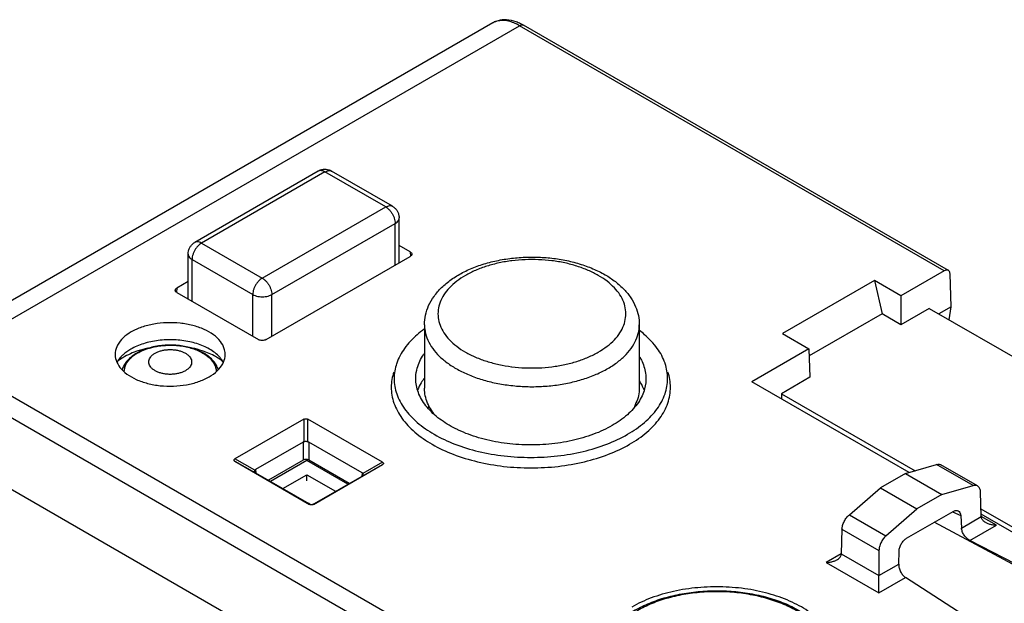
# Model space of a CAD drawing. Units: inches. Extents: x 0 to 22, y 0 to 17.
# Drawn here: x 17.5 to 19, y 15 to 15.8 of the extents above; entities that cross this region are included whole.
import ezdxf

# ---------------------------------------------------------------- set-up
doc = ezdxf.new("R2010")
doc.units = ezdxf.units.IN
doc.header["$LTSCALE"] = 1.21
doc.header["$MEASUREMENT"] = 0
doc.layers.get('0').update_dxf_attribs({"linetype": 'CONTINUOUS'})

msp = doc.modelspace()

# ---------------------------------------------------------------- linework, layer by layer
at = {"color": 7, "linetype": 'Continuous'}
for p, q in [((18.2039, 15.8357), (17.3599, 15.3484)), ((17.3995, 15.3446), (18.243, 15.8317)), ((18.8657, 15.4721), (18.243, 15.8317)), ((18.8717, 15.4727), (18.2489, 15.8322)), ((17.9477, 15.6182), (17.7668, 15.5137)), ((17.9576, 15.6172), (17.7766, 15.5127)), ((18.0466, 15.5658), (17.9576, 15.6172)), ((18.0565, 15.5667), (17.9674, 15.6182)), ((17.8657, 15.4613), (18.0466, 15.5658)), ((18.0663, 15.4837), (18.0663, 15.5497)), ((17.8796, 15.4372), (18.0606, 15.5417)), ((18.0606, 15.4804), (18.0606, 15.5417)), ((17.7766, 15.5127), (17.8657, 15.4613)), ((18.0827, 15.4997), (18.0663, 15.5091)), ((17.7569, 15.4306), (17.7569, 15.4966)), ((17.8712, 15.3711), (18.0827, 15.4932)), ((18.0827, 15.4997), (18.0831, 15.4935)), ((17.7627, 15.4273), (17.7627, 15.4886)), ((17.7627, 15.4886), (17.8518, 15.4372)), ((18.0668, 15.484), (18.0663, 15.4843)), ((18.8657, 15.4721), (18.8021, 15.4354)), ((18.8757, 15.419), (18.8742, 15.4674)), ((17.7569, 15.4562), (17.7403, 15.4466)), ((18.7634, 15.4578), (18.6285, 15.3799)), ((18.7634, 15.4578), (18.7745, 15.4088)), ((18.8021, 15.4354), (18.7634, 15.4578)), ((17.7403, 15.4466), (17.74, 15.4405)), ((17.7403, 15.4402), (17.86, 15.3711)), ((17.8518, 15.3758), (17.8518, 15.4372)), ((17.8796, 15.3759), (17.8796, 15.4372)), ((18.8021, 15.4354), (18.8021, 15.3929)), ((17.7569, 15.4314), (17.7563, 15.431)), ((18.7745, 15.4088), (18.6676, 15.3471)), ((18.8021, 15.3929), (18.7745, 15.4088)), ((18.8437, 15.4169), (18.8021, 15.3929)), ((18.8437, 15.4169), (19.293, 15.1575)), ((18.8757, 15.419), (18.8578, 15.4087)), ((18.8728, 15.4001), (18.8757, 15.419)), ((18.1035, 15.393), (18.1035, 15.2998)), ((18.4185, 15.393), (18.4185, 15.2998)), ((18.6285, 15.3799), (18.6672, 15.3576)), ((18.6672, 15.3576), (18.5835, 15.3092)), ((18.6672, 15.3576), (18.6685, 15.3158)), ((18.5353, 14.6889), (17.3995, 15.3446)), ((18.5214, 14.6651), (17.3856, 15.3208)), ((18.814, 15.1761), (18.5835, 15.3092)), ((18.6685, 15.3158), (18.627, 15.2918)), ((18.627, 15.2918), (18.627, 15.2841)), ((18.627, 15.2918), (18.8228, 15.1787)), ((17.9267, 15.2543), (17.8256, 15.196)), ((17.9267, 15.2543), (17.9267, 15.2213)), ((17.9325, 15.2213), (17.9325, 15.2543)), ((18.042, 15.1911), (17.9325, 15.2543)), ((17.9255, 15.2209), (17.8557, 15.1806)), ((17.9255, 15.2209), (17.9255, 15.1943)), ((17.9338, 15.2209), (17.9338, 15.1943)), ((18.0119, 15.1758), (17.9338, 15.2209)), ((17.8547, 15.1797), (17.8256, 15.196)), ((17.8256, 15.1926), (17.8547, 15.1764)), ((17.8256, 15.1926), (17.9351, 15.1294)), ((17.9255, 15.1943), (17.8746, 15.1649)), ((17.9311, 15.1937), (17.8779, 15.163)), ((17.9912, 15.159), (17.9311, 15.1937)), ((17.993, 15.1601), (17.9338, 15.1943)), ((18.042, 15.1911), (18.0129, 15.1749)), ((18.4509, 14.6008), (17.4529, 15.177)), ((17.8557, 15.1806), (17.856, 15.1758)), ((17.8557, 15.1758), (17.9338, 15.1307)), ((17.9409, 15.1294), (18.042, 15.1878)), ((18.0119, 15.1758), (18.0116, 15.171)), ((18.0129, 15.1715), (18.042, 15.1878)), ((18.8089, 15.1746), (18.7723, 15.1535)), ((18.8089, 15.1746), (18.8543, 15.188)), ((18.8089, 15.1746), (18.8622, 15.1438)), ((18.908, 15.1569), (18.8543, 15.188)), ((18.9145, 15.1564), (18.8607, 15.1875)), ((17.896, 15.1525), (17.9311, 15.1728)), ((17.9311, 15.1641), (17.9311, 15.1728)), ((17.9311, 15.1728), (17.9731, 15.1486)), ((17.9422, 15.1307), (18.0119, 15.171)), ((18.7265, 15.1142), (18.7723, 15.1535)), ((18.7723, 15.1535), (18.8256, 15.1227)), ((18.8622, 15.1438), (18.908, 15.1569)), ((18.9199, 15.1115), (18.9188, 15.1476)), ((18.8622, 15.1438), (18.8256, 15.1227)), ((17.9351, 15.13), (17.9351, 15.1294)), ((17.9409, 15.1294), (17.9409, 15.13)), ((18.7802, 15.0832), (18.8256, 15.1227)), ((18.8104, 15.0797), (18.8785, 15.119)), ((18.8779, 15.1186), (18.8898, 15.1131)), ((18.9195, 15.1229), (19.0763, 15.0324)), ((18.7265, 15.1142), (18.7802, 15.0832)), ((19.0643, 14.9888), (18.8509, 15.1031)), ((18.8898, 15.1131), (18.8909, 15.0947)), ((18.8909, 15.0947), (18.9199, 15.1115)), ((19.0696, 15.0285), (18.9198, 15.1151)), ((18.9421, 15.0988), (18.92, 15.1116)), ((18.7157, 15.0929), (18.7146, 15.0568)), ((18.7157, 15.0929), (18.7699, 15.0616)), ((18.9032, 15.0763), (18.9421, 15.0988)), ((19.0631, 14.9936), (18.9032, 15.0763)), ((18.7699, 15.0616), (18.7699, 15.0249)), ((18.7989, 15.0416), (18.7994, 15.061)), ((18.7145, 15.057), (18.6924, 15.0442)), ((18.6924, 15.0442), (18.7699, 14.9994)), ((18.7146, 15.0568), (18.7699, 15.0249)), ((18.7699, 15.0249), (18.7989, 15.0416)), ((18.7699, 14.9994), (18.8089, 15.0219)), ((18.9521, 14.9296), (18.8089, 15.0219))]:
    msp.add_line(p, q, dxfattribs=at)
for points, start_tangent, end_tangent in [([(18.2444, 15.8346), (18.2377, 15.8374), (18.2239, 15.8403), (18.2114, 15.8389), (18.2039, 15.8357)], (-0.899267, 0.437401), (-0.86677, -0.498708)), ([(18.243, 15.8317), (18.2365, 15.835), (18.2287, 15.8378), (18.2202, 15.8392), (18.2117, 15.8387), (18.204, 15.8358), (18.2039, 15.8357)], (-0.86603, 0.499991), (-0.866372, -0.499399)), ([(18.243, 15.8317), (18.2462, 15.8328), (18.2488, 15.8323), (18.2489, 15.8322)], (0.866027, 0.499998), (0.864755, -0.502194)), ([(18.2489, 15.8322), (18.2444, 15.8346)], (-0.865883, 0.500246), (-0.899266, 0.437401)), ([(17.9674, 15.6182), (17.9634, 15.6199), (17.9591, 15.6207), (17.9547, 15.6206), (17.9504, 15.6195), (17.9477, 15.6182)], (-0.86603, 0.499992), (-0.866061, -0.499939)), ([(17.9576, 15.6172), (17.9545, 15.6186), (17.9515, 15.6191), (17.9489, 15.6187), (17.9477, 15.6182)], (-0.86603, 0.499992), (-0.86605, -0.499957)), ([(17.9576, 15.6172), (17.9607, 15.6186), (17.9636, 15.6191), (17.9662, 15.6187), (17.9674, 15.6182)], (0.866027, 0.499998), (0.86603, -0.499992)), ([(18.0466, 15.5658), (18.0497, 15.5671), (18.0527, 15.5677), (18.0553, 15.5673), (18.0565, 15.5667)], (0.866027, 0.499998), (0.86603, -0.499992)), ([(18.0466, 15.5658), (18.0497, 15.5636), (18.0527, 15.5607), (18.0553, 15.5573), (18.0575, 15.5534), (18.0592, 15.5494), (18.0602, 15.5454), (18.0606, 15.5417)], (0.86603, -0.499992), (0, -1)), ([(18.0565, 15.5667), (18.06, 15.5642), (18.0628, 15.5609), (18.0649, 15.557), (18.0661, 15.5526), (18.0663, 15.5497)], (0.86603, -0.499992), (0.000068, -1)), ([(18.0606, 15.5417), (18.0633, 15.5436), (18.0652, 15.5459), (18.0662, 15.5484), (18.0663, 15.5497)], (0.866027, 0.499998), (0.000016, 1)), ([(17.7569, 15.4966), (17.7574, 15.5009), (17.7588, 15.5051), (17.7612, 15.5089), (17.7643, 15.512), (17.7668, 15.5137)], (0, 1), (0.865993, 0.500057)), ([(17.7766, 15.5127), (17.7735, 15.5105), (17.7706, 15.5076), (17.7679, 15.5042), (17.7657, 15.5004), (17.7641, 15.4964), (17.763, 15.4924), (17.7627, 15.4886)], (-0.866027, -0.499998), (0, -1)), ([(17.7766, 15.5127), (17.7735, 15.5141), (17.7706, 15.5146), (17.7679, 15.5142), (17.7668, 15.5137)], (-0.86603, 0.499992), (-0.866034, -0.499984)), ([(17.7569, 15.4966), (17.757, 15.4954), (17.758, 15.4929), (17.7599, 15.4906), (17.7627, 15.4886)], (0, -1), (0.86603, -0.499992)), ([(18.0827, 15.4997), (18.0844, 15.4982), (18.085, 15.4966)], (0.86603, -0.499992), (0.064491, -0.997918)), ([(18.085, 15.4966), (18.0851, 15.4964), (18.0845, 15.4947), (18.0827, 15.4932)], (0.064491, -0.997918), (-0.866027, -0.499998)), ([(18.1035, 15.393), (18.105, 15.407), (18.1096, 15.421), (18.1175, 15.4346), (18.1286, 15.4475), (18.1427, 15.4592), (18.1594, 15.4694), (18.1782, 15.4778), (18.1986, 15.4843), (18.2201, 15.4889), (18.2424, 15.4915), (18.265, 15.4922), (18.2875, 15.4909), (18.3094, 15.4876), (18.3305, 15.4823), (18.3503, 15.4752), (18.3683, 15.4663)], (0, 1), (0.86603, -0.499992)), ([(18.3584, 15.4653), (18.3436, 15.4727), (18.3271, 15.4788), (18.3093, 15.4836), (18.2904, 15.4868), (18.2709, 15.4884), (18.2512, 15.4884), (18.2318, 15.4868), (18.2129, 15.4836), (18.195, 15.4789), (18.1784, 15.4727), (18.1636, 15.4653), (18.1507, 15.4567), (18.14, 15.4472), (18.1319, 15.4368), (18.1263, 15.4259), (18.1236, 15.4147), (18.1236, 15.4033), (18.1264, 15.3921), (18.1319, 15.3812), (18.1401, 15.3709), (18.1507, 15.3613), (18.1636, 15.3528)], (-0.86603, 0.499992), (0.86603, -0.499992)), ([(18.2316, 15.3313), (18.2511, 15.3297), (18.2708, 15.3297), (18.2902, 15.3313), (18.3091, 15.3345), (18.327, 15.3392), (18.3436, 15.3454), (18.3584, 15.3528), (18.3713, 15.3614), (18.382, 15.3709), (18.3901, 15.3813), (18.3957, 15.3922), (18.3984, 15.4034), (18.3984, 15.4148), (18.3956, 15.426), (18.3901, 15.4369), (18.3819, 15.4472), (18.3713, 15.4568), (18.3584, 15.4653)], (0.992158, -0.124987), (-0.86603, 0.499992)), ([(18.3683, 15.4663), (18.3834, 15.4562), (18.3962, 15.4447), (18.4061, 15.4324), (18.413, 15.4194), (18.4171, 15.4063), (18.4185, 15.393)], (0.86603, -0.499992), (0, -1)), ([(18.8717, 15.4727), (18.8706, 15.4731), (18.8683, 15.4731), (18.8657, 15.4721)], (-0.866477, 0.499217), (-0.866027, -0.499998)), ([(18.8742, 15.4674), (18.8737, 15.4701), (18.8725, 15.4721), (18.8717, 15.4727)], (-0.030219, 0.999543), (-0.866477, 0.499217)), ([(17.8657, 15.4613), (17.8626, 15.4591), (17.8596, 15.4562), (17.857, 15.4528), (17.8548, 15.449), (17.8531, 15.445), (17.8521, 15.441), (17.8518, 15.4372)], (-0.866027, -0.499998), (0, -1)), ([(17.8657, 15.4613), (17.8688, 15.4591), (17.8717, 15.4562), (17.8744, 15.4528), (17.8766, 15.449), (17.8782, 15.445), (17.8793, 15.441), (17.8796, 15.4372)], (0.86603, -0.499992), (0, -1)), ([(17.738, 15.4436), (17.7386, 15.4451), (17.7403, 15.4466)], (0.065119, 0.997877), (0.866027, 0.499998)), ([(17.7403, 15.4402), (17.7386, 15.4417), (17.738, 15.4434), (17.738, 15.4436)], (-0.86603, 0.499992), (0.065119, 0.997877)), ([(17.8518, 15.4372), (17.8552, 15.4356), (17.8592, 15.4345), (17.8635, 15.4339), (17.8679, 15.4339), (17.8722, 15.4345), (17.8762, 15.4356), (17.8796, 15.4372)], (0.86603, -0.499992), (0.866027, 0.499998)), ([(17.8113, 15.3505), (17.81, 15.3578), (17.8042, 15.3685), (17.7941, 15.3781), (17.7804, 15.386), (17.7637, 15.3919), (17.7452, 15.3952), (17.7257, 15.3959), (17.7066, 15.3939), (17.6888, 15.3892), (17.6735, 15.3823)], (-0.044461, 0.999011), (-0.866027, -0.499998)), ([(18.1035, 15.393), (18.1039, 15.3865), (18.1071, 15.3736), (18.1135, 15.3611), (18.1228, 15.3493), (18.135, 15.3385), (18.1496, 15.3287)], (0.000008, -1), (0.86603, -0.499992)), ([(18.1496, 15.3287), (18.1666, 15.3202), (18.1854, 15.3132), (18.2059, 15.3078), (18.2274, 15.3042), (18.2497, 15.3023), (18.2722, 15.3023), (18.2944, 15.3041), (18.316, 15.3078), (18.3364, 15.3132), (18.3554, 15.3202), (18.3724, 15.3287), (18.3871, 15.3385), (18.3992, 15.3494), (18.4086, 15.3612), (18.4149, 15.3737), (18.4181, 15.3865), (18.4185, 15.393)], (0.86603, -0.499992), (-0.000007, 1)), ([(17.6735, 15.3823), (17.6615, 15.3735), (17.6535, 15.3632), (17.65, 15.3522), (17.6499, 15.3505)], (-0.866027, -0.499998), (-0.040476, -0.999181)), ([(18.1031, 15.3864), (18.0928, 15.3783), (18.0743, 15.3583), (18.0629, 15.3366), (18.0627, 15.336)], (-0.811527, -0.584314), (-0.316126, -0.948717)), ([(18.4564, 15.336), (18.4562, 15.3366), (18.4448, 15.3583), (18.4262, 15.3783), (18.4189, 15.3843)], (-0.316111, 0.948722), (-0.797659, 0.603109)), ([(17.8037, 15.3449), (17.7961, 15.352), (17.7796, 15.3615), (17.7592, 15.3679), (17.7364, 15.3708), (17.7132, 15.3698), (17.6914, 15.3651), (17.6727, 15.357)], (-0.656459, 0.754362), (-0.866027, -0.499998)), ([(17.8012, 15.3271), (17.7997, 15.3309), (17.7961, 15.3371), (17.791, 15.3429), (17.7845, 15.3482), (17.7769, 15.3528), (17.7683, 15.3566), (17.759, 15.3595), (17.7492, 15.3616), (17.739, 15.3628), (17.7286, 15.363), (17.7184, 15.3624), (17.7083, 15.3609), (17.6987, 15.3585), (17.6897, 15.3552), (17.6828, 15.3519)], (-0.295556, 0.955325), (-0.876639, -0.481149)), ([(17.683, 15.3515), (17.6862, 15.3533), (17.6902, 15.3551), (17.6949, 15.357), (17.7005, 15.3588), (17.707, 15.3605), (17.7146, 15.3618), (17.7232, 15.3627)], (0.866027, 0.499998), (0.997959, 0.063855)), ([(17.7232, 15.3627), (17.7234, 15.3627), (17.7236, 15.3627)], (0.997959, 0.063855), (0.998152, 0.060762)), ([(17.7236, 15.3627), (17.7327, 15.3629)], (0.998152, 0.060762), (0.999851, -0.017265)), ([(17.7327, 15.3629), (17.7328, 15.3629), (17.733, 15.3629)], (0.999851, -0.017265), (0.999806, -0.0197)), ([(17.733, 15.3629), (17.7424, 15.3624), (17.7519, 15.361), (17.761, 15.3588), (17.7694, 15.3559), (17.777, 15.3523), (17.7836, 15.3481), (17.7891, 15.3434), (17.7934, 15.3383), (17.7963, 15.3329), (17.7979, 15.3273), (17.7981, 15.324)], (0.999806, -0.0197), (-0.000894, -1)), ([(17.8712, 15.3711), (17.8686, 15.3701), (17.8656, 15.3697), (17.8626, 15.3701), (17.86, 15.3711)], (-0.866027, -0.499998), (-0.86603, 0.499992)), ([(17.6499, 15.3505), (17.6512, 15.341), (17.657, 15.3303), (17.6671, 15.3206), (17.6808, 15.3127), (17.6975, 15.3069), (17.716, 15.3035), (17.7355, 15.3029), (17.7546, 15.3049), (17.7723, 15.3095), (17.7877, 15.3164)], (-0.040476, -0.999181), (0.866027, 0.499998)), ([(17.6616, 15.349), (17.6588, 15.3463)], (-0.74044, -0.672123), (-0.687051, -0.72661)), ([(17.6815, 15.3512), (17.6747, 15.3466), (17.6689, 15.3415), (17.6645, 15.3359), (17.6613, 15.3301), (17.6602, 15.3271)], (-0.866027, -0.499998), (-0.297091, -0.954849)), ([(17.6727, 15.357), (17.6616, 15.349)], (-0.866027, -0.499998), (-0.74044, -0.672123)), ([(17.6632, 15.3241), (17.6634, 15.3263), (17.6646, 15.3317), (17.6668, 15.3365), (17.6697, 15.3406), (17.6729, 15.3441), (17.6763, 15.3471), (17.6798, 15.3496), (17.6817, 15.3508)], (0.004474, 0.99999), (0.854022, 0.520237)), ([(17.6751, 15.3516), (17.6639, 15.3461)], (-0.922201, -0.386712), (-0.866027, -0.499998)), ([(17.6804, 15.3537), (17.6751, 15.3516)], (-0.940125, -0.340829), (-0.922201, -0.386712)), ([(17.6977, 15.3586), (17.6834, 15.3547), (17.6804, 15.3537)], (-0.977745, -0.209796), (-0.940125, -0.340829)), ([(17.6828, 15.3519), (17.6815, 15.3512)], (-0.876639, -0.481149), (-0.866027, -0.499998)), ([(17.6817, 15.3508), (17.683, 15.3515)], (0.854022, 0.520237), (0.866027, 0.499998)), ([(17.7529, 15.3255), (17.7487, 15.3234), (17.744, 15.3219), (17.7388, 15.3208), (17.7334, 15.3202), (17.7279, 15.3202), (17.7225, 15.3208), (17.7174, 15.3219), (17.7126, 15.3234), (17.7084, 15.3255), (17.7049, 15.3279), (17.7021, 15.3306), (17.7002, 15.3336), (17.6993, 15.3367), (17.6993, 15.3399), (17.7002, 15.343), (17.7021, 15.346), (17.7049, 15.3488), (17.7084, 15.3512)], (-0.866027, -0.499998), (0.866027, 0.499998)), ([(17.7084, 15.3512), (17.7126, 15.3532), (17.7174, 15.3548), (17.7225, 15.3559), (17.7279, 15.3564), (17.7334, 15.3564), (17.7388, 15.3559), (17.744, 15.3548), (17.7487, 15.3532), (17.7529, 15.3512), (17.7565, 15.3488), (17.7592, 15.346), (17.7611, 15.343), (17.762, 15.3399), (17.762, 15.3367), (17.7611, 15.3336), (17.7592, 15.3306), (17.7565, 15.3279), (17.7529, 15.3255)], (0.866027, 0.499998), (-0.866027, -0.499998)), ([(17.8022, 15.343), (17.7973, 15.3461), (17.7777, 15.3547), (17.763, 15.3587)], (-0.829337, 0.558749), (-0.978383, 0.206803)), ([(17.7877, 15.3164), (17.7996, 15.3253), (17.8076, 15.3355), (17.8111, 15.3465), (17.8113, 15.3505)], (0.866027, 0.499998), (-0.044461, 0.999011)), ([(18.0908, 15.3164), (18.0929, 15.3293), (18.102, 15.3489), (18.1033, 15.3508)], (0.043626, 0.999048), (0.576676, 0.816973)), ([(18.1636, 15.3528), (18.1784, 15.3454), (18.1949, 15.3393), (18.2127, 15.3345), (18.2313, 15.3314)], (0.86603, -0.499992), (0.991953, -0.126606)), ([(17.6575, 15.3449), (17.6525, 15.3378)], (-0.65728, -0.753647), (-0.478739, -0.877957)), ([(17.6589, 15.343), (17.6531, 15.3386)], (-0.829263, -0.558858), (-0.767939, -0.640523)), ([(17.6588, 15.3463), (17.6575, 15.3449)], (-0.687051, -0.72661), (-0.65728, -0.753647)), ([(17.6639, 15.3461), (17.6589, 15.343)], (-0.866027, -0.499998), (-0.829263, -0.558858)), ([(17.8084, 15.3384), (17.8022, 15.343)], (-0.764263, 0.644905), (-0.829337, 0.558749)), ([(17.8087, 15.3377), (17.8072, 15.3402), (17.8037, 15.3449)], (-0.472755, 0.881194), (-0.656459, 0.754362)), ([(18.0627, 15.336), (18.059, 15.314), (18.0629, 15.2914), (18.0743, 15.2697), (18.0928, 15.2497), (18.1177, 15.2322), (18.1481, 15.2178), (18.1828, 15.2071), (18.2204, 15.2005), (18.2595, 15.1983), (18.2986, 15.2005), (18.3363, 15.2071), (18.3709, 15.2178), (18.4013, 15.2322)], (-0.316126, -0.948717), (0.866027, 0.499998)), ([(18.4013, 15.2322), (18.4262, 15.2497), (18.4448, 15.2697), (18.4562, 15.2914), (18.46, 15.314), (18.4564, 15.336)], (0.866027, 0.499998), (-0.316111, 0.948722)), ([(18.4191, 15.3457), (18.4225, 15.3392), (18.428, 15.3191), (18.4282, 15.3164)], (0.511406, -0.859339), (0.041495, -0.999139)), ([(18.0585, 15.3236), (18.0548, 15.3012), (18.0587, 15.2781), (18.0704, 15.2559), (18.0893, 15.2355), (18.1148, 15.2176), (18.1458, 15.2029), (18.1812, 15.192), (18.2196, 15.1852), (18.2595, 15.183), (18.2995, 15.1852), (18.3379, 15.192), (18.3733, 15.2029), (18.4043, 15.2176)], (-0.316126, -0.948717), (0.866027, 0.499998)), ([(18.2313, 15.3314), (18.2316, 15.3313)], (0.991953, -0.126606), (0.992158, -0.124987)), ([(18.4043, 15.2176), (18.4297, 15.2355), (18.4487, 15.2559), (18.4603, 15.2781), (18.4642, 15.3012), (18.4605, 15.3236)], (0.866027, 0.499998), (-0.316111, 0.948722)), ([(18.1517, 15.2391), (18.1284, 15.2527), (18.1092, 15.2698), (18.0965, 15.2888), (18.091, 15.3089), (18.0908, 15.3164)], (-0.901818, 0.432117), (0.043626, 0.999048)), ([(18.1033, 15.3147), (18.0987, 15.3079), (18.0934, 15.2972)], (-0.601573, -0.798818), (-0.366774, -0.93031)), ([(18.1035, 15.3144), (18.1031, 15.3141)], (-0.727062, -0.686572), (-0.724085, -0.689711)), ([(18.4282, 15.3164), (18.4262, 15.2988), (18.4171, 15.2791), (18.401, 15.261), (18.3788, 15.2451)], (0.041495, -0.999139), (-0.866027, -0.499998)), ([(18.4259, 15.2966), (18.4204, 15.3079), (18.4187, 15.3106)], (-0.356496, 0.934297), (-0.551889, 0.833917)), ([(18.1173, 15.2625), (18.1106, 15.2727), (18.1061, 15.2834), (18.1038, 15.2943), (18.1035, 15.2998)], (-0.613959, 0.789338), (0, 1)), ([(18.4185, 15.2998), (18.4182, 15.2943), (18.4159, 15.2834), (18.4113, 15.2727), (18.4112, 15.2724)], (0, -1), (-0.479303, -0.87765)), ([(18.1085, 15.2706), (18.1105, 15.2729)], (0.636216, 0.771511), (0.661467, 0.749974)), ([(18.1142, 15.2672), (18.1132, 15.2662)], (-0.701951, -0.712225), (-0.692018, -0.721881)), ([(17.9267, 15.2543), (17.9281, 15.2549), (17.9296, 15.2551), (17.9312, 15.2549), (17.9325, 15.2543)], (0.866027, 0.499998), (0.86603, -0.499992)), ([(18.1534, 15.2383), (18.1517, 15.2391)], (-0.906025, 0.423224), (-0.901818, 0.432117)), ([(18.3788, 15.2451), (18.3514, 15.2323), (18.32, 15.2231), (18.286, 15.2178), (18.2506, 15.2167), (18.2159, 15.2199), (18.1829, 15.2272), (18.1534, 15.2383)], (-0.866027, -0.499998), (-0.906025, 0.423224)), ([(17.9267, 15.2213), (17.9263, 15.2212), (17.9259, 15.2211), (17.9255, 15.2209)], (-0.997831, -0.06583), (-0.866027, -0.499998)), ([(17.9325, 15.2213), (17.9306, 15.2214), (17.9286, 15.2214), (17.9267, 15.2213)], (-0.997831, 0.065825), (-0.997831, -0.06583)), ([(17.9325, 15.2213), (17.933, 15.2212), (17.9334, 15.2211), (17.9338, 15.2209)], (0.997831, -0.065825), (0.86603, -0.499992)), ([(17.8256, 15.1926), (17.8246, 15.1934), (17.8243, 15.1943), (17.8246, 15.1952), (17.8256, 15.196)], (-0.86603, 0.499992), (0.866027, 0.499998)), ([(17.9274, 15.195), (17.9255, 15.1943)], (-0.972085, -0.234627), (-0.866027, -0.499998)), ([(17.9296, 15.1953), (17.9274, 15.195)], (-0.999999, -0.001236), (-0.972085, -0.234627)), ([(17.9338, 15.1943), (17.9319, 15.195), (17.9296, 15.1953)], (-0.86603, 0.499992), (-0.999999, -0.001236)), ([(18.042, 15.1911), (18.043, 15.1904), (18.0434, 15.1895), (18.043, 15.1886), (18.042, 15.1878)], (0.86603, -0.499992), (-0.866027, -0.499998)), ([(18.8543, 15.188), (18.8584, 15.1883), (18.8607, 15.1875)], (0.959461, 0.281842), (0.868967, -0.494871)), ([(17.8547, 15.1797), (17.8541, 15.1783), (17.854, 15.1776)], (-0.552626, -0.833429), (0.057669, -0.998336)), ([(17.854, 15.1776), (17.8541, 15.1772)], (0.057669, -0.998336), (0.333434, -0.942773)), ([(17.8541, 15.1772), (17.8547, 15.1764)], (0.333434, -0.942773), (0.859922, -0.510425)), ([(17.8547, 15.1797), (17.855, 15.1801)], (0.552626, 0.833429), (0.670137, 0.742237)), ([(17.8547, 15.1764), (17.855, 15.1762), (17.8553, 15.176)], (0.859922, -0.510425), (0.864502, -0.502629)), ([(17.855, 15.1801), (17.8553, 15.1804), (17.8557, 15.1806)], (0.670137, 0.742237), (0.866027, 0.499998)), ([(17.8553, 15.176), (17.8557, 15.1758)], (0.864502, -0.502629), (0.86603, -0.499992)), ([(18.0126, 15.1753), (18.0123, 15.1756), (18.0119, 15.1758)], (-0.670143, 0.742232), (-0.86603, 0.499992)), ([(18.0129, 15.1749), (18.0126, 15.1753)], (-0.552633, 0.833424), (-0.670143, 0.742232)), ([(18.0135, 15.1735), (18.0129, 15.1749)], (-0.246031, 0.969262), (-0.552633, 0.833424)), ([(18.0123, 15.1712), (18.0119, 15.171)], (-0.864498, -0.502636), (-0.866027, -0.499998)), ([(18.0129, 15.1715), (18.0126, 15.1714), (18.0123, 15.1712)], (-0.859917, -0.510434), (-0.864498, -0.502636)), ([(18.0129, 15.1715), (18.0135, 15.1723)], (0.859917, 0.510434), (0.333421, 0.942778)), ([(18.0136, 15.1728), (18.0135, 15.1735)], (0.05767, 0.998336), (-0.246031, 0.969262)), ([(18.0135, 15.1723), (18.0136, 15.1728)], (0.333421, 0.942778), (0.05767, 0.998336)), ([(18.9145, 15.1564), (18.9122, 15.1572), (18.908, 15.1569)], (-0.868517, 0.495659), (-0.961397, -0.275166)), ([(18.9188, 15.1476), (18.9179, 15.1523), (18.9156, 15.1556), (18.9145, 15.1564)], (-0.030219, 0.999543), (-0.868517, 0.495659)), ([(17.9351, 15.13), (17.9346, 15.1302), (17.9342, 15.1305), (17.9338, 15.1307)], (-0.869368, 0.494164), (-0.86603, 0.499992)), ([(17.9409, 15.13), (17.9413, 15.1302), (17.9418, 15.1305), (17.9422, 15.1307)], (0.869366, 0.494169), (0.866027, 0.499998)), ([(17.9351, 15.13), (17.937, 15.1293)], (0.869368, -0.494164), (0.985318, -0.170728)), ([(17.9409, 15.1294), (17.9395, 15.1288), (17.938, 15.1286), (17.9364, 15.1288), (17.9351, 15.1294)], (-0.866027, -0.499998), (-0.86603, 0.499992)), ([(17.937, 15.1293), (17.939, 15.1293), (17.9409, 15.13)], (0.985318, -0.170728), (0.869366, 0.494169)), ([(18.8785, 15.119), (18.8826, 15.1205), (18.886, 15.12)], (0.866027, 0.499998), (0.908436, -0.418023)), ([(18.886, 15.12), (18.8862, 15.1199), (18.8887, 15.1173), (18.8898, 15.1131)], (0.908436, -0.418023), (0.059849, -0.998207)), ([(18.7157, 15.0929), (18.7166, 15.0985), (18.7189, 15.1043), (18.7223, 15.1098), (18.7265, 15.1142)], (0.030219, 0.999543), (0.758751, 0.65138)), ([(18.9264, 15.1026), (18.9241, 15.1042), (18.9211, 15.1074), (18.9199, 15.1115)], (-0.866975, 0.498352), (-0.030219, 0.999543)), ([(18.9421, 15.0988), (18.9373, 15.0991), (18.9325, 15.1001), (18.928, 15.1018), (18.9264, 15.1026)], (-1, -0.000002), (-0.866975, 0.498352)), ([(18.9032, 15.0763), (18.9009, 15.0778), (18.8987, 15.0796), (18.8966, 15.0818), (18.8948, 15.0842), (18.8932, 15.0868), (18.8921, 15.0895), (18.8913, 15.0922), (18.8909, 15.0947)], (-0.888258, 0.459345), (-0.059849, 0.998207)), ([(18.7802, 15.0832), (18.7761, 15.0787), (18.7728, 15.0732), (18.7707, 15.0673), (18.7699, 15.0616)], (-0.754062, -0.656803), (0, -1)), ([(18.7994, 15.061), (18.8004, 15.0663), (18.8028, 15.0717), (18.8063, 15.0764), (18.8104, 15.0797)], (0.027772, 0.999614), (0.866027, 0.499998)), ([(18.6924, 15.0442), (18.6972, 15.0445), (18.702, 15.0455), (18.7065, 15.0471), (18.7081, 15.0479)], (1, 0.000002), (0.866969, 0.498363)), ([(18.7081, 15.0479), (18.7104, 15.0495), (18.7134, 15.0528), (18.7146, 15.0568)], (0.866969, 0.498363), (0.030219, 0.999543)), ([(18.7989, 15.0416), (18.799, 15.0389), (18.7995, 15.0361), (18.8004, 15.0332), (18.8017, 15.0304), (18.8032, 15.0278), (18.8049, 15.0255), (18.8069, 15.0235), (18.8089, 15.0219)], (-0.027772, -0.999614), (0.840529, -0.541767)), ([(18.7699, 14.9994), (18.7699, 15.0025), (18.7699, 15.0062), (18.7699, 15.0105), (18.7699, 15.0152), (18.7699, 15.0201), (18.7699, 15.0249)], (-0.000007, 1), (0, 1)), ([(18.7078, 14.9123), (18.7021, 14.9331), (18.6889, 14.953), (18.6689, 14.9708), (18.6427, 14.9858), (18.6119, 14.9974), (18.5775, 15.005), (18.5412, 15.0083), (18.5043, 15.0072), (18.4688, 15.0017), (18.4359, 14.9921), (18.4073, 14.9787)], (-0.092945, 0.995671), (-0.866027, -0.499998)), ([(18.4076, 14.9716), (18.4279, 14.9822), (18.4517, 14.9911), (18.4775, 14.9975), (18.5046, 15.0014), (18.5324, 15.0027), (18.5602, 15.0014), (18.5873, 14.9974), (18.613, 14.9909), (18.6366, 14.982), (18.6575, 14.9709), (18.6752, 14.9578), (18.689, 14.9432), (18.6987, 14.9275), (18.7036, 14.9132)], (0.852534, 0.522671), (0.215064, -0.9766)), ([(18.6972, 14.9046), (18.6967, 14.9133), (18.6923, 14.929), (18.6834, 14.9441), (18.6703, 14.958), (18.6534, 14.9706), (18.6332, 14.9813), (18.6101, 14.99), (18.5848, 14.9963), (18.5581, 15.0001), (18.5307, 15.0013), (18.5033, 14.9998), (18.4767, 14.9958), (18.4516, 14.9892), (18.4288, 14.9803), (18.4088, 14.9694)], (0.023224, 0.99973), (-0.839702, -0.543048))]:
    msp.add_spline(points, degree=3, dxfattribs=dict(at, start_tangent=start_tangent, end_tangent=end_tangent))

doc.saveas('drawing.dxf')
